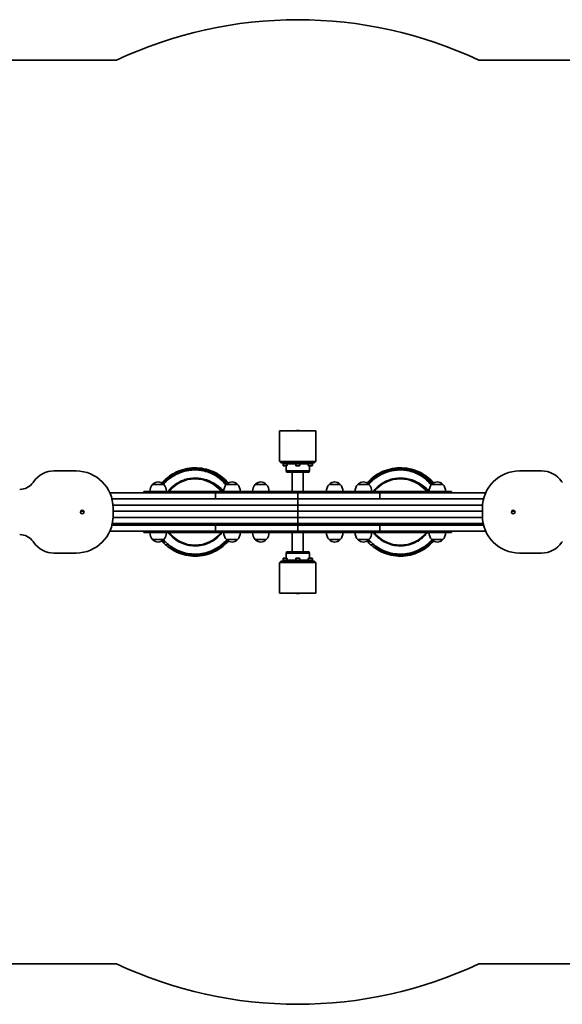
# Model space of a CAD drawing. Units: millimetres. Extents: x -2351 to 2648, y -1094 to 1304.
# Drawn here: x -529 to 793, y -1094 to 1304 of the extents above; entities that cross this region are included whole.
import ezdxf

# ---------------------------------------------------------------- set-up
doc = ezdxf.new("R2010")
doc.units = ezdxf.units.MM
doc.layers.add('Widoczne (ISO)', color=7, linetype='Continuous', lineweight=35)

msp = doc.modelspace()

# ---------------------------------------------------------------- linework, layer by layer
at = {"layer": 'Widoczne (ISO)'}
for p, q in [((-293, 1205), (-1261.5, 1205)), ((1558.5, 1205), (590, 1205)), ((104, 303), (192.9, 303)), ((104, 228), (104, 303)), ((192.9, 228), (192.9, 303)), ((192.9, 228), (104, 228)), ((107.5, 225), (107.5, 228)), ((111.8, 225), (107.5, 225)), ((111.8, 225), (114.4, 225)), ((111.8, 223.4), (111.8, 225)), ((111.8, 223.4), (123.8, 223.4)), ((113, 223.4), (112.8, 223.2)), ((122.8, 223.2), (112.8, 223.2)), ((112.8, 217.9), (112.8, 223.2)), ((112.8, 217.9), (122.8, 217.9)), ((113.3, 217.4), (112.8, 217.9)), ((122.3, 217.4), (113.3, 217.4)), ((145.9, 225), (114.4, 225)), ((120, 205), (120, 217.4)), ((122.3, 217.4), (122.8, 217.9)), ((122.5, 223.4), (122.8, 223.2)), ((122.8, 217.9), (122.8, 223.2)), ((143.5, 222), (122.8, 222)), ((123.8, 223.4), (123.8, 225)), ((142.5, 223.4), (142.5, 225)), ((142.5, 223.4), (154.5, 223.4)), ((143.7, 223.4), (143.5, 223.2)), ((153.5, 223.2), (143.5, 223.2)), ((143.5, 217.9), (143.5, 223.2)), ((143.5, 217.9), (153.5, 217.9)), ((144, 217.4), (143.5, 217.9)), ((153, 217.4), (144, 217.4)), ((145.9, 225), (151.1, 225)), ((182.6, 225), (151.1, 225)), ((153, 217.4), (153.5, 217.9)), ((153.2, 223.4), (153.5, 223.2)), ((153.5, 217.9), (153.5, 223.2)), ((174.2, 222), (153.5, 222)), ((154.5, 223.4), (154.5, 225)), ((173.2, 223.4), (173.2, 225)), ((173.2, 223.4), (185.2, 223.4)), ((174.5, 223.4), (174.2, 223.2)), ((184.2, 223.2), (174.2, 223.2)), ((174.2, 217.9), (174.2, 223.2)), ((174.2, 217.9), (184.2, 217.9)), ((174.7, 217.4), (174.2, 217.9)), ((183.7, 217.4), (174.7, 217.4)), ((177, 205), (177, 217.4)), ((182.6, 225), (185.2, 225)), ((183.7, 217.4), (184.2, 217.9)), ((184, 223.4), (184.2, 223.2)), ((184.2, 217.9), (184.2, 223.2)), ((189.5, 225), (185.2, 225)), ((185.2, 223.4), (185.2, 225)), ((189.5, 225), (189.5, 228)), ((-391.5, 205), (-445.3, 205)), ((120, 205), (177, 205)), ((120, 205), (148.5, 205)), ((121, 202), (120, 205)), ((148.5, 202), (121, 202)), ((135, 155), (135, 202)), ((148.5, 205), (177, 205)), ((176, 202), (148.5, 202)), ((162, 155), (162, 202)), ((176, 202), (177, 205)), ((742.3, 205), (688.5, 205)), ((-494.4, 179.4), (-496.1, 177.1)), ((-178, 172), (-205, 172)), ((-204.5, 172), (-204.5, 172.1)), ((-178.5, 172), (-178.5, 172.1)), ((2, 172), (-25, 172)), ((-24.5, 172), (-24.5, 172.1)), ((1.5, 172), (1.5, 172.1)), ((72, 172), (45, 172)), ((45.5, 172), (45.5, 172.1)), ((71.5, 172), (71.5, 172.1)), ((252, 172), (225, 172)), ((225.5, 172), (225.5, 172.1)), ((251.5, 172), (251.5, 172.1)), ((322, 172), (295, 172)), ((295.5, 172), (295.5, 172.1)), ((321.5, 172), (321.5, 172.1)), ((502, 172), (475, 172)), ((475.5, 172), (475.5, 172.1)), ((501.5, 172), (501.5, 172.1)), ((793.1, 177.1), (791.4, 179.4)), ((-51.5, 152), (-309.5, 152)), ((-226.5, 155), (-226.5, 152)), ((-226.5, 155), (-216.5, 155)), ((13.5, 155), (-216.5, 155)), ((-51.5, 152), (-51.5, 137)), ((-51.5, 152), (-51.5, 137)), ((148.5, 152), (-51.5, 152)), ((13.5, 155), (23.5, 155)), ((23.5, 155), (23.5, 152)), ((23.5, 155), (33.5, 155)), ((23.5, 152), (23.5, 155)), ((263.5, 155), (33.5, 155)), ((148.5, 152), (348.5, 152)), ((148.5, 137), (148.5, 152)), ((148.5, 152), (148.5, 137)), ((263.5, 155), (273.5, 155)), ((273.5, 152), (273.5, 155)), ((273.5, 155), (273.5, 152)), ((273.5, 155), (283.5, 155)), ((513.5, 155), (283.5, 155)), ((348.5, 152), (606.5, 152)), ((348.5, 137), (348.5, 152)), ((348.5, 152), (348.5, 152)), ((348.5, 137), (348.5, 152)), ((513.5, 155), (523.5, 155)), ((523.5, 152), (523.5, 155)), ((-304.2, 137), (148.5, 137)), ((-51.5, 137), (-304.2, 137)), ((-301.8, 122), (148.5, 122)), ((148.5, 137), (148.5, 122)), ((601.2, 137), (148.5, 137)), ((148.5, 122), (148.5, 137)), ((598.8, 122), (148.5, 122)), ((148.5, 117.2), (148.5, 122)), ((148.5, 122), (148.5, 117.2)), ((-372.5, 107), (-380.5, 107)), ((-301.5, 95), (-301.5, 115)), ((-51.5, 107), (-301.5, 107)), ((-51.5, 107), (148.5, 107)), ((148.5, 111.7), (148.5, 117.2)), ((148.5, 117.2), (148.5, 111.7)), ((148.5, 107), (148.5, 111.7)), ((148.5, 111.7), (148.5, 107)), ((148.5, 107), (148.5, 92)), ((148.5, 107), (348.5, 107)), ((148.5, 92), (148.5, 107)), ((348.5, 107), (598.5, 107)), ((598.5, 115), (598.5, 95)), ((669.5, 107), (677.5, 107)), ((-51.5, 73), (-304.2, 73)), ((-51.5, 77), (-303.3, 77)), ((-51.5, 92), (-301.6, 92)), ((-51.5, 92), (-301.6, 92)), ((-226.5, 73), (-226.5, 77)), ((-195.5, 77), (-195.5, 73)), ((-187.5, 77), (-187.5, 73)), ((-51.5, 92), (148.5, 92)), ((148.5, 92), (-51.5, 92)), ((148.5, 77), (-51.5, 77)), ((-51.5, 73), (-51.5, 58)), ((-51.5, 73), (-51.5, 58)), ((148.5, 73), (-51.5, 73)), ((-15.5, 77), (-15.5, 73)), ((-7.5, 77), (-7.5, 73)), ((23.5, 73), (23.5, 77)), ((23.5, 77), (23.5, 73)), ((54.5, 77), (54.5, 73)), ((62.5, 77), (62.5, 73)), ((148.5, 92), (148.5, 77)), ((148.5, 92), (348.5, 92)), ((148.5, 77), (148.5, 92)), ((348.5, 92), (148.5, 92)), ((348.5, 77), (148.5, 77)), ((148.5, 73), (348.5, 73)), ((148.5, 58), (148.5, 73)), ((148.5, 73), (148.5, 58)), ((234.5, 77), (234.5, 73)), ((242.5, 77), (242.5, 73)), ((273.5, 77), (273.5, 73)), ((273.5, 73), (273.5, 77)), ((304.5, 77), (304.5, 73)), ((312.5, 77), (312.5, 73)), ((348.5, 92), (598.6, 92)), ((348.5, 92), (598.6, 92)), ((348.5, 77), (600.3, 77)), ((348.5, 73), (601.2, 73)), ((348.5, 58), (348.5, 73)), ((348.5, 73), (348.5, 73)), ((348.5, 58), (348.5, 73)), ((484.5, 77), (484.5, 73)), ((492.5, 77), (492.5, 73)), ((523.5, 77), (523.5, 73)), ((-51.5, 58), (-309.5, 58)), ((-226.5, 58), (-226.5, 55)), ((-216.5, 55), (-226.5, 55)), ((-216.5, 55), (13.5, 55)), ((148.5, 58), (-51.5, 58)), ((23.5, 55), (13.5, 55)), ((23.5, 58), (23.5, 55)), ((23.5, 55), (23.5, 58)), ((33.5, 55), (23.5, 55)), ((33.5, 55), (263.5, 55)), ((135, 8), (135, 55)), ((148.5, 58), (348.5, 58)), ((162, 8), (162, 55)), ((273.5, 55), (263.5, 55)), ((273.5, 55), (273.5, 58)), ((273.5, 58), (273.5, 55)), ((283.5, 55), (273.5, 55)), ((283.5, 55), (513.5, 55)), ((348.5, 58), (606.5, 58)), ((348.5, 58), (348.5, 58)), ((523.5, 55), (513.5, 55)), ((523.5, 55), (523.5, 58)), ((-496.1, 32.9), (-494.4, 30.6)), ((-205, 38), (-178, 38)), ((-204.5, 38), (-204.5, 37.9)), ((-173.4, 30.9), (-178.9, 37.1)), ((-178.5, 38), (-178.5, 37.9)), ((-172.9, 31.4), (-173.4, 30.9)), ((-170.8, 28.5), (-170.3, 29.1)), ((-159, 19.2), (-170.8, 28.5)), ((-149.4, 37.8), (-148.4, 39.2)), ((-25, 38), (2, 38)), ((-24.5, 38), (-24.5, 37.9)), ((1.5, 38), (1.5, 37.9)), ((45, 38), (72, 38)), ((45.5, 38), (45.5, 37.9)), ((71.5, 38), (71.5, 37.9)), ((225, 38), (252, 38)), ((225.5, 38), (225.5, 37.9)), ((251.5, 38), (251.5, 37.9)), ((295, 38), (322, 38)), ((295.5, 38), (295.5, 37.9)), ((326.6, 30.9), (321.1, 37.1)), ((321.5, 38), (321.5, 37.9)), ((327.1, 31.4), (326.6, 30.9)), ((329.2, 28.5), (329.7, 29.1)), ((341, 19.2), (329.2, 28.5)), ((350.6, 37.8), (351.6, 39.2)), ((475, 38), (502, 38)), ((475.5, 38), (475.5, 37.9)), ((501.5, 38), (501.5, 37.9)), ((791.4, 30.6), (793.1, 32.9)), ((-445.3, 5), (-391.5, 5)), ((-158.5, 19.8), (-159, 19.2)), ((121, 8), (120, 5)), ((177, 5), (120, 5)), ((120, 5), (120, -7.4)), ((148.5, 5), (120, 5)), ((121, 8), (148.5, 8)), ((148.5, 8), (176, 8)), ((177, 5), (148.5, 5)), ((176, 8), (177, 5)), ((177, 5), (177, -7.4)), ((341.5, 19.8), (341, 19.2)), ((688.5, 5), (742.3, 5)), ((104, -18), (192.9, -18)), ((104, -18), (104, -93)), ((107.5, -15), (111.8, -15)), ((107.5, -15), (107.5, -18)), ((123.8, -13.4), (111.8, -13.4)), ((111.8, -13.4), (111.8, -15)), ((114.4, -15), (111.8, -15)), ((113.3, -7.4), (112.8, -7.9)), ((122.8, -7.9), (112.8, -7.9)), ((112.8, -7.9), (112.8, -13.2)), ((112.8, -13.2), (122.8, -13.2)), ((113, -13.4), (112.8, -13.2)), ((113.3, -7.4), (122.3, -7.4)), ((114.4, -15), (145.9, -15)), ((122.3, -7.4), (122.8, -7.9)), ((122.5, -13.4), (122.8, -13.2)), ((122.8, -7.9), (122.8, -13.2)), ((122.8, -12), (143.5, -12)), ((123.8, -13.4), (123.8, -15)), ((154.5, -13.4), (142.5, -13.4)), ((142.5, -13.4), (142.5, -15)), ((144, -7.4), (143.5, -7.9)), ((153.5, -7.9), (143.5, -7.9)), ((143.5, -7.9), (143.5, -13.2)), ((143.5, -13.2), (153.5, -13.2)), ((143.7, -13.4), (143.5, -13.2)), ((144, -7.4), (153, -7.4)), ((151.1, -15), (145.9, -15)), ((151.1, -15), (182.6, -15)), ((153, -7.4), (153.5, -7.9)), ((153.2, -13.4), (153.5, -13.2)), ((153.5, -7.9), (153.5, -13.2)), ((153.5, -12), (174.2, -12)), ((154.5, -13.4), (154.5, -15)), ((185.2, -13.4), (173.2, -13.4)), ((173.2, -13.4), (173.2, -15)), ((174.7, -7.4), (174.2, -7.9)), ((184.2, -7.9), (174.2, -7.9)), ((174.2, -7.9), (174.2, -13.2)), ((174.2, -13.2), (184.2, -13.2)), ((174.5, -13.4), (174.2, -13.2)), ((174.7, -7.4), (183.7, -7.4)), ((185.2, -15), (182.6, -15)), ((183.7, -7.4), (184.2, -7.9)), ((184, -13.4), (184.2, -13.2)), ((184.2, -7.9), (184.2, -13.2)), ((185.2, -13.4), (185.2, -15)), ((185.2, -15), (189.5, -15)), ((189.5, -15), (189.5, -18)), ((192.9, -18), (192.9, -93)), ((192.9, -93), (104, -93)), ((-1261.5, -995), (-293, -995)), ((590, -995), (1558.5, -995))]:
    msp.add_line(p, q, dxfattribs=at)
for centre in [(-376.5, 105), (673.5, 105)]:
    msp.add_circle(centre, 4.5, dxfattribs=at)
for centre, radius, start, end in [((148.5, 265.5), 1038, 64.8317, 115.1683), ((148.5, 265.5), 38, 80.2464, 99.7536), ((-445.3, 145), 60, 90, 145), ((-391.5, 115), 90, 0, 90), ((688.5, 115), 90, 90, 180), ((742.3, 145), 60, 35, 90), ((-528.8, 200), 40, 270, 325), ((-189.5, 156.3), 22, 134.6416, 183.5094), ((-203.5, 172.1), 1, 131.7431, 180), ((-189.5, 156.4), 22, 95.1679, 131.7431), ((-193.5, 156.4), 22, 48.2569, 84.8321), ((-179.5, 172.1), 1, 0, 48.2569), ((-193.5, 156.3), 22, 356.4906, 45.3584), ((-101.5, 105), 80.8, 38.2201, 141.7799), ((-9.5, 156.3), 22, 134.6416, 183.5094), ((-23.5, 172.1), 1, 131.7431, 180), ((-9.5, 156.4), 22, 95.1679, 131.7431), ((-13.5, 156.4), 22, 48.2569, 84.8321), ((0.5, 172.1), 1, 0, 48.2569), ((-13.5, 156.3), 22, 356.4906, 45.3584), ((60.5, 156.3), 22, 134.6416, 183.5094), ((46.5, 172.1), 1, 131.7431, 180), ((60.5, 156.4), 22, 95.1679, 131.7431), ((56.5, 156.4), 22, 48.2569, 84.8321), ((70.5, 172.1), 1, 0, 48.2569), ((56.5, 156.3), 22, 356.4906, 45.3584), ((240.5, 156.3), 22, 134.6416, 183.5094), ((226.5, 172.1), 1, 131.7431, 180), ((240.5, 156.4), 22, 95.1679, 131.7431), ((236.5, 156.4), 22, 48.2569, 84.8321), ((250.5, 172.1), 1, 0, 48.2569), ((236.5, 156.3), 22, 356.4906, 45.3584), ((310.5, 156.3), 22, 134.6416, 183.5094), ((296.5, 172.1), 1, 131.7431, 180), ((310.5, 156.4), 22, 95.1679, 131.7431), ((306.5, 156.4), 22, 48.2569, 84.8321), ((320.5, 172.1), 1, 0, 48.2569), ((306.5, 156.3), 22, 356.4906, 45.3584), ((398.5, 105), 80.8, 38.2201, 141.7799), ((490.5, 156.3), 22, 134.6416, 183.5094), ((476.5, 172.1), 1, 131.7431, 180), ((490.5, 156.4), 22, 95.1679, 131.7431), ((486.5, 156.4), 22, 48.2569, 84.8321), ((500.5, 172.1), 1, 0, 48.2569), ((486.5, 156.3), 22, 356.4906, 45.3584), ((-391.5, 95), 90, 270, 0), ((-53.9, 82.4), 14, 202.5736, 222.0349), ((-53.9, 82.4), 8.16, 221.1694, 318.8306), ((-53.9, 82.4), 8, 222.2039, 317.7961), ((-53.9, 82.4), 5.5, 257.7206, 282.2794), ((-53.9, 82.4), 14, 317.9651, 337.4264), ((197.5, 77.5), 5.5, 185.2159, 234.9032), ((197.5, 77.5), 5.5, 305.0968, 354.7841), ((446.1, 82.4), 14, 202.5736, 222.0349), ((446.1, 82.4), 8.16, 221.1694, 318.8306), ((446.1, 82.4), 8, 222.2039, 317.7961), ((446.1, 82.4), 5.5, 257.7206, 282.2794), ((446.1, 82.4), 14, 317.9651, 337.4264), ((688.5, 95), 90, 180, 270), ((-528.8, 10), 40, 35, 90), ((-189.5, 53.7), 22, 176.4906, 225.3584), ((-193.5, 53.7), 22, 314.6416, 3.5094), ((-101.5, 105), 80.8, 218.2201, 321.7799), ((-9.5, 53.7), 22, 176.4906, 225.3584), ((-13.5, 53.7), 22, 314.6416, 3.5094), ((60.5, 53.7), 22, 176.4906, 225.3584), ((56.5, 53.7), 22, 314.6416, 3.5094), ((240.5, 53.7), 22, 176.4906, 225.3584), ((236.5, 53.7), 22, 314.6416, 3.5094), ((310.5, 53.7), 22, 176.4906, 225.3584), ((306.5, 53.7), 22, 314.6416, 3.5094), ((398.5, 105), 80.8, 218.2201, 321.7799), ((490.5, 53.7), 22, 176.4906, 225.3584), ((486.5, 53.7), 22, 314.6416, 3.5094), ((-445.3, 65), 60, 215, 270), ((-203.5, 37.9), 1, 180, 228.2569), ((-189.5, 53.6), 22, 228.2569, 264.8321), ((-193.5, 53.6), 22, 275.1679, 311.7431), ((-179.5, 37.9), 1, 311.7431, 0), ((-23.5, 37.9), 1, 180, 228.2569), ((-9.5, 53.6), 22, 228.2569, 264.8321), ((-13.5, 53.6), 22, 275.1679, 311.7431), ((0.5, 37.9), 1, 311.7431, 0), ((46.5, 37.9), 1, 180, 228.2569), ((60.5, 53.6), 22, 228.2569, 264.8321), ((56.5, 53.6), 22, 275.1679, 311.7431), ((70.5, 37.9), 1, 311.7431, 0), ((226.5, 37.9), 1, 180, 228.2569), ((240.5, 53.6), 22, 228.2569, 264.8321), ((236.5, 53.6), 22, 275.1679, 311.7431), ((250.5, 37.9), 1, 311.7431, 0), ((296.5, 37.9), 1, 180, 228.2569), ((310.5, 53.6), 22, 228.2569, 264.8321), ((306.5, 53.6), 22, 275.1679, 311.7431), ((320.5, 37.9), 1, 311.7431, 0), ((476.5, 37.9), 1, 180, 228.2569), ((490.5, 53.6), 22, 228.2569, 264.8321), ((486.5, 53.6), 22, 275.1679, 311.7431), ((500.5, 37.9), 1, 311.7431, 0), ((742.3, 65), 60, 270, 325), ((148.5, -55.5), 38, 260.2464, 279.7536), ((148.5, -55.5), 1038, 244.8317, 295.1683)]:
    msp.add_arc(centre, radius, start, end, dxfattribs=at)
for points, knots in [([(-182.6, 175.5), (-182.1, 176.1), (-181.6, 176.7), (-181, 177.3), (-170.5, 188.9), (-157.5, 198.1), (-143.1, 204.1), (-128.8, 210.1), (-113.1, 213), (-97.5, 212.4), (-81.9, 211.8), (-66.5, 207.8), (-52.6, 200.8), (-40.4, 194.5), (-29.4, 185.9), (-20.4, 175.5)], [1.352816, 1.352816, 1.352816, 1.352816, 1.375327, 1.375327, 1.375327, 1.810187, 1.810187, 1.810187, 2.245046, 2.245046, 2.245046, 2.679906, 2.679906, 2.679906, 3.063218, 3.063218, 3.063218, 3.063218]), ([(-180.7, 174.3), (-180.1, 175), (-179.4, 175.8), (-178.8, 176.5), (-168.3, 187.7), (-155.4, 196.7), (-141.2, 202.5), (-127, 208.3), (-111.5, 210.9), (-96.2, 210.1), (-80.9, 209.4), (-65.8, 205.2), (-52.2, 198), (-40.9, 192), (-30.7, 183.9), (-22.3, 174.3)], [1.355992, 1.355992, 1.355992, 1.355992, 1.383832, 1.383832, 1.383832, 1.820983, 1.820983, 1.820983, 2.258134, 2.258134, 2.258134, 2.695284, 2.695284, 2.695284, 3.060042, 3.060042, 3.060042, 3.060042]), ([(-162.6, 187.3), (-154.9, 193), (-146.3, 197.7), (-128.3, 204.4), (-118.8, 206.5), (-99.8, 207.9), (-90.1, 207.3), (-71.4, 203.5), (-62.3, 200.2), (-45.5, 191.3), (-37.6, 185.7), (-28.5, 177), (-26.4, 174.8), (-24.4, 172.5)], [0, 0, 0, 0, 2.885305, 2.885305, 5.749811, 5.749811, 8.612045, 8.612045, 11.474108, 11.474108, 14.340956, 14.340956, 15.256221, 15.256221, 15.256221, 15.256221]), ([(-26.6, 170.2), (-28.9, 173.5), (-31.6, 176.8), (-41.7, 187.2), (-49.8, 193), (-67.4, 201.8), (-77, 204.8), (-94.9, 207.6), (-103.2, 207.8), (-118.4, 206.3), (-125.4, 204.9), (-136.6, 201.4), (-140.9, 199.7), (-151.3, 194.9), (-157.1, 191.3), (-162.6, 187.3)], [-51.271341, -51.271341, -51.271341, -51.271341, -49.861775, -49.861775, -46.906324, -46.906324, -43.922545, -43.922545, -41.462394, -41.462394, -39.321994, -39.321994, -37.946745, -37.946745, -35.886824, -35.886824, -35.886824, -35.886824]), ([(317.4, 175.5), (317.9, 176.1), (318.4, 176.7), (319, 177.3), (329.5, 188.9), (342.5, 198.1), (356.9, 204.1), (371.2, 210.1), (386.9, 213), (402.5, 212.4), (418.1, 211.8), (433.5, 207.8), (447.4, 200.8), (459.6, 194.5), (470.6, 185.9), (479.6, 175.5)], [1.352816, 1.352816, 1.352816, 1.352816, 1.375327, 1.375327, 1.375327, 1.810187, 1.810187, 1.810187, 2.245046, 2.245046, 2.245046, 2.679906, 2.679906, 2.679906, 3.063218, 3.063218, 3.063218, 3.063218]), ([(319.3, 174.3), (319.9, 175), (320.6, 175.8), (321.2, 176.5), (331.7, 187.7), (344.6, 196.7), (358.8, 202.5), (373, 208.3), (388.5, 210.9), (403.8, 210.1), (419.1, 209.4), (434.2, 205.2), (447.8, 198), (459.1, 192), (469.3, 183.9), (477.7, 174.3)], [1.355992, 1.355992, 1.355992, 1.355992, 1.383832, 1.383832, 1.383832, 1.820983, 1.820983, 1.820983, 2.258134, 2.258134, 2.258134, 2.695284, 2.695284, 2.695284, 3.060042, 3.060042, 3.060042, 3.060042]), ([(337.4, 187.3), (345.1, 193), (353.7, 197.7), (371.7, 204.4), (381.2, 206.5), (400.2, 207.9), (409.9, 207.3), (428.6, 203.5), (437.7, 200.2), (454.5, 191.3), (462.4, 185.7), (471.5, 177), (473.6, 174.8), (475.6, 172.5)], [0, 0, 0, 0, 2.885305, 2.885305, 5.749811, 5.749811, 8.612045, 8.612045, 11.474108, 11.474108, 14.340956, 14.340956, 15.256221, 15.256221, 15.256221, 15.256221]), ([(473.4, 170.2), (471.1, 173.5), (468.4, 176.8), (458.3, 187.2), (450.2, 193), (432.6, 201.8), (423, 204.8), (405.1, 207.6), (396.8, 207.8), (381.6, 206.3), (374.6, 204.9), (363.4, 201.4), (359.1, 199.7), (348.7, 194.9), (342.9, 191.3), (337.4, 187.3)], [-51.271341, -51.271341, -51.271341, -51.271341, -49.861775, -49.861775, -46.906324, -46.906324, -43.922545, -43.922545, -41.462394, -41.462394, -39.321994, -39.321994, -37.946745, -37.946745, -35.886824, -35.886824, -35.886824, -35.886824]), ([(-150.7, 171.2), (-148.2, 173.1), (-145.6, 174.8), (-139.4, 178.4), (-135.8, 180.2), (-128.2, 183.2), (-124.3, 184.4), (-111.7, 187.3), (-102.9, 188), (-84.8, 186.5), (-75.7, 184.2), (-50.7, 173.8), (-39.3, 163.8), (-31.5, 156.3)], [-71.644899, -71.644899, -71.644899, -71.644899, -70.87417, -70.87417, -69.861855, -69.861855, -68.840543, -68.840543, -66.646723, -66.646723, -64.322935, -64.322935, -59.935855, -59.935855, -59.935855, -59.935855]), ([(-35.9, 155), (-38, 157.8), (-40.3, 160.5), (-48.8, 169.1), (-55.9, 174.3), (-71.1, 182.2), (-79.5, 185), (-96.4, 187.8), (-105.2, 187.9), (-122.1, 185.3), (-130.5, 182.7), (-142.5, 176.7), (-146.8, 174.1), (-150.7, 171.2)], [343.312655, 343.312655, 343.312655, 343.312655, 344.372739, 344.372739, 346.964489, 346.964489, 349.549425, 349.549425, 352.122178, 352.122178, 354.688151, 354.688151, 356.161201, 356.161201, 356.161201, 356.161201]), ([(349.3, 171.2), (351.8, 173.1), (354.4, 174.8), (360.6, 178.4), (364.2, 180.2), (371.8, 183.2), (375.7, 184.4), (388.3, 187.3), (397.1, 188), (415.2, 186.5), (424.3, 184.2), (449.3, 173.8), (460.7, 163.8), (468.5, 156.3)], [-71.644899, -71.644899, -71.644899, -71.644899, -70.87417, -70.87417, -69.861855, -69.861855, -68.840543, -68.840543, -66.646723, -66.646723, -64.322935, -64.322935, -59.935855, -59.935855, -59.935855, -59.935855]), ([(464.1, 155), (462, 157.8), (459.7, 160.5), (451.2, 169.1), (444.1, 174.3), (428.9, 182.2), (420.5, 185), (403.6, 187.8), (394.8, 187.9), (377.9, 185.3), (369.5, 182.7), (357.5, 176.7), (353.2, 174.1), (349.3, 171.2)], [343.312655, 343.312655, 343.312655, 343.312655, 344.372739, 344.372739, 346.964489, 346.964489, 349.549425, 349.549425, 352.122178, 352.122178, 354.688151, 354.688151, 356.161201, 356.161201, 356.161201, 356.161201]), ([(-60.1, 74.8), (-60.2, 75), (-60.3, 75.4), (-60.6, 76.1), (-60.8, 76.5), (-61, 77)], [-0.4812349, -0.4812349, -0.4812349, -0.4812349, -0.3855909, -0.3855909, -0.2415823, -0.2415823, -0.2415823, -0.2415823]), ([(-50.5, 73.2), (-50.7, 73.2), (-51, 73.3), (-51.9, 73.4), (-52.6, 73.5), (-54, 73.8), (-54.7, 73.9), (-55.3, 74), (-55.9, 74.1), (-56.6, 74.2), (-58, 74.4), (-58.7, 74.6), (-59.6, 74.7), (-59.9, 74.8), (-60.1, 74.8)], [-0.4812349, -0.4812349, -0.4812349, -0.4812349, -0.3855909, -0.3855909, -0.1927954, -0.1927954, 0, 0, 0, 0.1927954, 0.1927954, 0.3855909, 0.3855909, 0.4812349, 0.4812349, 0.4812349, 0.4812349]), ([(-47.3, 77), (-47.3, 77), (-47.3, 77), (-47.3, 77), (-47.7, 76.5), (-48.2, 75.9), (-49.1, 74.8), (-49.5, 74.3), (-50.1, 73.6), (-50.3, 73.4), (-50.5, 73.2)], [-0.0054859, -0.0054859, -0.0054859, -0.0054859, 0, 0, 0, 0.1927954, 0.1927954, 0.3855909, 0.3855909, 0.4812349, 0.4812349, 0.4812349, 0.4812349]), ([(439.9, 74.8), (439.8, 75), (439.7, 75.4), (439.4, 76.1), (439.2, 76.5), (439, 77)], [-0.4812349, -0.4812349, -0.4812349, -0.4812349, -0.3855909, -0.3855909, -0.2415823, -0.2415823, -0.2415823, -0.2415823]), ([(449.5, 73.2), (449.3, 73.2), (449, 73.3), (448.1, 73.4), (447.4, 73.5), (446, 73.8), (445.3, 73.9), (444.7, 74), (444.1, 74.1), (443.4, 74.2), (442, 74.4), (441.3, 74.6), (440.4, 74.7), (440.1, 74.8), (439.9, 74.8)], [-0.4812349, -0.4812349, -0.4812349, -0.4812349, -0.3855909, -0.3855909, -0.1927954, -0.1927954, 0, 0, 0, 0.1927954, 0.1927954, 0.3855909, 0.3855909, 0.4812349, 0.4812349, 0.4812349, 0.4812349]), ([(452.7, 77), (452.7, 77), (452.7, 77), (452.7, 77), (452.3, 76.5), (451.8, 75.9), (450.9, 74.8), (450.5, 74.3), (449.9, 73.6), (449.7, 73.4), (449.5, 73.2)], [-0.0054859, -0.0054859, -0.0054859, -0.0054859, 0, 0, 0, 0.1927954, 0.1927954, 0.3855909, 0.3855909, 0.4812349, 0.4812349, 0.4812349, 0.4812349]), ([(-167.1, 55), (-164.7, 51.9), (-154.1, 39.8), (-129.8, 24.7), (-99.2, 21), (-75.5, 26), (-58.6, 33.7), (-45.4, 43.8), (-38.5, 51.6), (-35.9, 55)], [44.633396, 44.633396, 44.633396, 44.633396, 44.776873, 45.21796, 45.647952, 45.871269, 46.094585, 46.317902, 46.472791, 46.472791, 46.472791, 46.472791]), ([(332.9, 55), (335.3, 51.9), (345.9, 39.8), (370.2, 24.7), (400.8, 21), (424.5, 26), (441.4, 33.7), (454.6, 43.8), (461.5, 51.6), (464.1, 55)], [44.633396, 44.633396, 44.633396, 44.633396, 44.776873, 45.21796, 45.647952, 45.871269, 46.094585, 46.317902, 46.472791, 46.472791, 46.472791, 46.472791]), ([(-182.6, 34.5), (-182.1, 33.9), (-181.6, 33.4), (-181.1, 32.8), (-172.9, 23.7), (-163.1, 16.1), (-152.3, 10.3)], [5.2682867, 5.2682867, 5.2682867, 5.2682867, 5.2890628, 5.2890628, 5.2890628, 5.6309023, 5.6309023, 5.6309023, 5.6309023]), ([(-178.6, 37.5), (-172.3, 30.2), (-164.9, 23.9), (-145.5, 11.5), (-133, 6.5), (-106.7, 1.8), (-93.3, 2), (-67.1, 7.5), (-54.8, 12.8), (-36.6, 25.2), (-30.1, 31), (-24.4, 37.5)], [-18.917787, -18.917787, -18.917787, -18.917787, -16.016423, -16.016423, -12.012318, -12.012318, -8.008212, -8.008212, -4.004106, -4.004106, -1.402823, -1.402823, -1.402823, -1.402823]), ([(-20.4, 34.5), (-28.8, 24.8), (-39.1, 16.6), (-50.4, 10.4), (-64.1, 3), (-79.4, -1.4), (-95, -2.3), (-110.5, -3.2), (-126.3, -0.8), (-140.8, 4.9), (-144.8, 6.5), (-148.6, 8.3), (-152.3, 10.3)], [4.494409, 4.494409, 4.494409, 4.494409, 4.854203, 4.854203, 4.854203, 5.289063, 5.289063, 5.289063, 5.723922, 5.723922, 5.723922, 5.842195, 5.842195, 5.842195, 5.842195]), ([(-22.3, 35.7), (-31.1, 25.6), (-42, 17.2), (-54, 11.1), (-67.6, 4.2), (-82.9, 0.3), (-98.2, -0.2), (-113.5, -0.7), (-129, 2.2), (-143, 8.3), (-145.8, 9.4), (-148.4, 10.7), (-151, 12.1)], [4.497585, 4.497585, 4.497585, 4.497585, 4.881038, 4.881038, 4.881038, 5.318189, 5.318189, 5.318189, 5.755339, 5.755339, 5.755339, 5.839352, 5.839352, 5.839352, 5.839352]), ([(317.4, 34.5), (317.9, 33.9), (318.4, 33.4), (318.9, 32.8), (327.1, 23.7), (336.9, 16.1), (347.7, 10.3)], [5.2682867, 5.2682867, 5.2682867, 5.2682867, 5.2890628, 5.2890628, 5.2890628, 5.6309023, 5.6309023, 5.6309023, 5.6309023]), ([(321.4, 37.5), (327.7, 30.2), (335.1, 23.9), (354.5, 11.5), (367, 6.5), (393.3, 1.8), (406.7, 2), (432.9, 7.5), (445.2, 12.8), (463.4, 25.2), (469.9, 31), (475.6, 37.5)], [-18.917787, -18.917787, -18.917787, -18.917787, -16.016423, -16.016423, -12.012318, -12.012318, -8.008212, -8.008212, -4.004106, -4.004106, -1.402823, -1.402823, -1.402823, -1.402823]), ([(479.6, 34.5), (471.2, 24.8), (460.9, 16.6), (449.6, 10.4), (435.9, 3), (420.6, -1.4), (405, -2.3), (389.5, -3.2), (373.7, -0.8), (359.2, 4.9), (355.2, 6.5), (351.4, 8.3), (347.7, 10.3)], [4.494409, 4.494409, 4.494409, 4.494409, 4.854203, 4.854203, 4.854203, 5.289063, 5.289063, 5.289063, 5.723922, 5.723922, 5.723922, 5.842195, 5.842195, 5.842195, 5.842195]), ([(477.7, 35.7), (468.9, 25.6), (458, 17.2), (446, 11.1), (432.4, 4.2), (417.1, 0.3), (401.8, -0.2), (386.5, -0.7), (371, 2.2), (357, 8.3), (354.2, 9.4), (351.6, 10.7), (349, 12.1)], [4.497585, 4.497585, 4.497585, 4.497585, 4.881038, 4.881038, 4.881038, 5.318189, 5.318189, 5.318189, 5.755339, 5.755339, 5.755339, 5.839352, 5.839352, 5.839352, 5.839352]), ([(-159.4, 19.5), (-159.3, 18.4), (-159, 17.3), (-158, 15.2), (-157.2, 14.1), (-155.1, 12), (-153.8, 11.1), (-152.3, 10.3)], [1.017057, 1.017057, 1.017057, 1.017057, 1.421898, 1.421898, 1.875083, 1.875083, 2.405477, 2.405477, 2.405477, 2.405477]), ([(-151, 12.1), (-152.3, 12.8), (-153.4, 13.6), (-155.4, 15.4), (-156.3, 16.4), (-157.2, 18.1), (-157.4, 18.6), (-157.6, 19.2)], [0, 0, 0, 0, 0.424528, 0.424528, 0.84786, 0.84786, 1.046358, 1.046358, 1.046358, 1.046358]), ([(340.6, 19.5), (340.7, 18.4), (341, 17.3), (342, 15.2), (342.8, 14.1), (344.9, 12), (346.2, 11.1), (347.7, 10.3)], [1.017057, 1.017057, 1.017057, 1.017057, 1.421898, 1.421898, 1.875083, 1.875083, 2.405477, 2.405477, 2.405477, 2.405477]), ([(349, 12.1), (347.7, 12.8), (346.6, 13.6), (344.6, 15.4), (343.7, 16.4), (342.8, 18.1), (342.6, 18.6), (342.4, 19.2)], [0, 0, 0, 0, 0.424528, 0.424528, 0.84786, 0.84786, 1.046358, 1.046358, 1.046358, 1.046358])]:
    msp.add_open_spline(points, degree=3, knots=knots, dxfattribs=at)
for points in [[(-162.6, 187.3), (-168.5, 182.9), (-173.8, 178), (-178.6, 172.5)], [(-150.7, 171.2), (-156.9, 166.6), (-162.4, 161.1), (-167.1, 155)], [(337.4, 187.3), (331.5, 182.9), (326.2, 178), (321.4, 172.5)], [(349.3, 171.2), (343.1, 166.6), (337.6, 161.1), (332.9, 155)]]:
    msp.add_open_spline(points, degree=3, dxfattribs=at)

doc.saveas('drawing.dxf')
